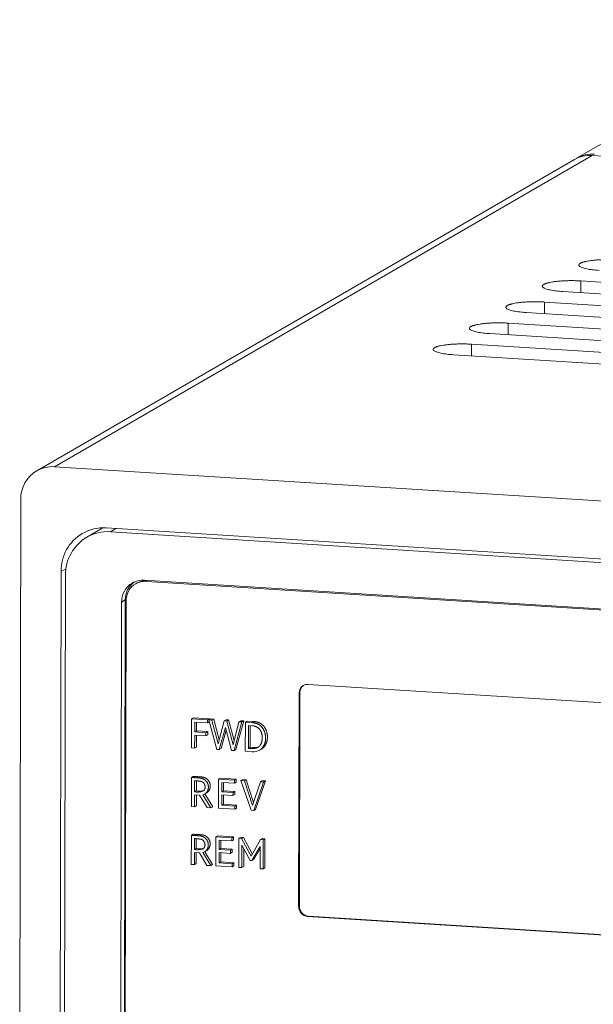
# Model space of a CAD drawing. Units: millimetres. Extents: x -1013 to 652, y 333 to 1502.
# Drawn here: x 209 to 232, y 1223 to 1263 of the extents above; entities that cross this region are included whole.
import ezdxf

# ---------------------------------------------------------------- set-up
doc = ezdxf.new("R2010")
doc.units = ezdxf.units.MM
doc.header["$LTSCALE"] = 23.1
doc.header["$MEASUREMENT"] = 0
doc.layers.get('0').update_dxf_attribs({"lineweight": 18})

msp = doc.modelspace()

# ---------------------------------------------------------------- linework, layer by layer
at = {"lineweight": 15}
for p, q in [((231.622, 1256.885), (241.345, 1262.513)), ((210.414, 1244.359), (232.257, 1257.002)), ((295.27, 1253.042), (232.257, 1257.002)), ((209.69, 1244.191), (231.533, 1256.834)), ((231.799, 1251.428), (231.8, 1251.903)), ((231.8, 1251.903), (243.215, 1251.186)), ((231.06, 1251.475), (242.475, 1250.757)), ((230.319, 1250.572), (230.32, 1251.047)), ((230.32, 1251.047), (241.736, 1250.329)), ((229.58, 1250.618), (240.996, 1249.901)), ((228.839, 1249.715), (228.84, 1250.19)), ((228.84, 1250.19), (240.256, 1249.473)), ((228.1, 1249.762), (239.516, 1249.044)), ((227.359, 1248.859), (227.36, 1249.333)), ((227.36, 1249.333), (238.776, 1248.616)), ((231.351, 1249.561), (231.346, 1249.558)), ((226.62, 1248.905), (238.036, 1248.188)), ((229.866, 1248.701), (229.871, 1248.704)), ((231.235, 1248.615), (231.241, 1248.618)), ((231.241, 1248.618), (231.241, 1248.615)), ((273.427, 1240.399), (210.414, 1244.359)), ((209.041, 1243.031), (209, 1221.554)), ((212.316, 1241.836), (211.724, 1241.493)), ((212.51, 1241.87), (271.322, 1238.174)), ((212.91, 1241.845), (212.69, 1241.717)), ((271.137, 1238.044), (212.69, 1241.717)), ((210.644, 1221.45), (210.68, 1240.099)), ((210.68, 1240.099), (210.879, 1240.214)), ((210.86, 1239.946), (210.782, 1199.404)), ((214.056, 1239.745), (269.763, 1236.245)), ((214.147, 1239.702), (269.854, 1236.202)), ((213.772, 1239.636), (213.713, 1239.602)), ((213.141, 1238.86), (213.289, 1238.946)), ((213.289, 1238.946), (213.215, 1200.289)), ((213.249, 1200.249), (213.323, 1238.905)), ((213.067, 1200.203), (213.141, 1238.86)), ((220.715, 1235.518), (253.774, 1233.44)), ((220.332, 1226.489), (220.349, 1235.164)), ((220.379, 1235.181), (220.349, 1235.164)), ((220.362, 1226.507), (220.379, 1235.181)), ((215.981, 1232.937), (215.983, 1234.117)), ((215.983, 1234.117), (216.057, 1234.16)), ((215.983, 1234.117), (216.624, 1234.077)), ((216.057, 1234.16), (216.698, 1234.12)), ((216.624, 1234.077), (216.698, 1234.12)), ((216.678, 1234.074), (216.752, 1234.117)), ((216.698, 1234.12), (216.697, 1234.085)), ((216.752, 1234.117), (216.886, 1234.108)), ((216.812, 1234.065), (216.886, 1234.108)), ((216.886, 1234.108), (217.109, 1233.269)), ((216.11, 1233.982), (216.109, 1233.584)), ((216.623, 1233.95), (216.11, 1233.982)), ((216.184, 1233.977), (216.183, 1233.627)), ((216.624, 1234.077), (216.623, 1233.95)), ((216.623, 1233.95), (216.697, 1233.993)), ((217.009, 1232.873), (216.678, 1234.074)), ((216.678, 1234.074), (216.812, 1234.065)), ((216.697, 1234.003), (216.697, 1233.993)), ((216.812, 1234.065), (217.067, 1233.106)), ((217.067, 1233.106), (217.307, 1234.036)), ((217.356, 1233.765), (217.109, 1232.866)), ((217.307, 1234.036), (217.381, 1234.079)), ((217.307, 1234.036), (217.414, 1234.029)), ((217.611, 1232.835), (217.356, 1233.765)), ((217.381, 1234.079), (217.488, 1234.072)), ((217.414, 1234.029), (217.488, 1234.072)), ((217.414, 1234.029), (217.669, 1233.068)), ((217.488, 1234.072), (217.711, 1233.232)), ((217.669, 1233.068), (217.907, 1233.996)), ((218.03, 1233.989), (217.713, 1232.828)), ((218.104, 1234.032), (217.787, 1232.871)), ((217.907, 1233.996), (217.981, 1234.039)), ((217.907, 1233.996), (218.03, 1233.989)), ((217.981, 1234.039), (218.104, 1234.032)), ((218.03, 1233.989), (218.104, 1234.032)), ((218.165, 1232.8), (218.167, 1233.98)), ((218.167, 1233.98), (218.241, 1234.023)), ((218.167, 1233.98), (218.452, 1233.962)), ((218.241, 1234.023), (218.526, 1234.005)), ((218.294, 1233.846), (218.292, 1232.919)), ((218.435, 1233.838), (218.294, 1233.846)), ((218.368, 1233.842), (218.366, 1232.962)), ((218.452, 1233.962), (218.526, 1234.005)), ((216.109, 1233.457), (216.108, 1232.929)), ((216.109, 1233.584), (216.183, 1233.627)), ((216.109, 1233.584), (216.568, 1233.555)), ((216.568, 1233.428), (216.109, 1233.457)), ((216.183, 1233.452), (216.182, 1232.972)), ((216.183, 1233.627), (216.642, 1233.598)), ((216.568, 1233.555), (216.642, 1233.598)), ((216.568, 1233.555), (216.568, 1233.428)), ((216.568, 1233.428), (216.642, 1233.47)), ((216.642, 1233.598), (216.642, 1233.47)), ((217.387, 1233.652), (217.183, 1232.909)), ((215.981, 1232.937), (216.108, 1232.929)), ((216.108, 1232.929), (216.182, 1232.972)), ((217.109, 1232.866), (217.183, 1232.909)), ((218.292, 1232.919), (218.366, 1232.962)), ((218.292, 1232.919), (218.433, 1232.911)), ((218.366, 1232.962), (218.507, 1232.953)), ((218.433, 1232.911), (218.507, 1232.953)), ((217.009, 1232.873), (217.109, 1232.866)), ((217.713, 1232.828), (217.611, 1232.835)), ((217.713, 1232.828), (217.787, 1232.871)), ((218.165, 1232.8), (218.45, 1232.782)), ((218.747, 1232.846), (218.821, 1232.889)), ((215.976, 1230.556), (215.979, 1231.736)), ((215.979, 1231.736), (216.053, 1231.779)), ((217.08, 1231.669), (217.154, 1231.712)), ((217.154, 1231.712), (217.795, 1231.671)), ((216.105, 1231.603), (216.104, 1231.158)), ((216.179, 1231.6), (216.178, 1231.201)), ((217.078, 1230.487), (217.08, 1231.669)), ((217.08, 1231.669), (217.721, 1231.629)), ((217.207, 1231.533), (217.206, 1231.153)), ((217.72, 1231.501), (217.207, 1231.533)), ((217.281, 1231.529), (217.28, 1231.196)), ((217.721, 1231.629), (217.72, 1231.501)), ((217.72, 1231.501), (217.794, 1231.544)), ((217.721, 1231.629), (217.795, 1231.671)), ((217.795, 1231.671), (217.794, 1231.544)), ((217.986, 1231.61), (218.06, 1231.653)), ((218.399, 1230.404), (217.986, 1231.61)), ((217.986, 1231.61), (218.128, 1231.601)), ((218.06, 1231.653), (218.202, 1231.644)), ((218.128, 1231.601), (218.202, 1231.644)), ((218.128, 1231.601), (218.458, 1230.592)), ((218.202, 1231.644), (218.502, 1230.726)), ((218.458, 1230.592), (218.777, 1231.561)), ((218.905, 1231.552), (218.506, 1230.397)), ((218.979, 1231.595), (218.58, 1230.44)), ((218.777, 1231.561), (218.851, 1231.603)), ((218.777, 1231.561), (218.905, 1231.552)), ((218.851, 1231.603), (218.979, 1231.595)), ((218.905, 1231.552), (218.979, 1231.595)), ((216.104, 1231.032), (216.103, 1230.548)), ((216.104, 1231.158), (216.178, 1231.201)), ((216.311, 1231.019), (216.104, 1231.032)), ((216.177, 1230.591), (216.178, 1231.027)), ((216.612, 1230.516), (216.311, 1231.019)), ((216.445, 1231.035), (216.768, 1230.506)), ((216.517, 1231.065), (216.591, 1231.108)), ((216.524, 1231.069), (216.842, 1230.549)), ((217.206, 1231.026), (217.205, 1230.606)), ((217.206, 1231.153), (217.28, 1231.196)), ((217.206, 1231.153), (217.666, 1231.124)), ((217.665, 1230.997), (217.206, 1231.026)), ((217.28, 1231.021), (217.279, 1230.649)), ((217.28, 1231.196), (217.74, 1231.167)), ((217.666, 1231.124), (217.665, 1230.997)), ((217.665, 1230.997), (217.739, 1231.04)), ((217.666, 1231.124), (217.74, 1231.167)), ((217.74, 1231.167), (217.739, 1231.04)), ((216.103, 1230.548), (215.976, 1230.556)), ((216.103, 1230.548), (216.177, 1230.591)), ((216.612, 1230.516), (216.768, 1230.506)), ((216.768, 1230.506), (216.842, 1230.549)), ((217.205, 1230.606), (217.279, 1230.649)), ((217.205, 1230.606), (217.734, 1230.573)), ((217.279, 1230.649), (217.808, 1230.616)), ((217.734, 1230.573), (217.808, 1230.616)), ((217.734, 1230.573), (217.734, 1230.446)), ((217.808, 1230.616), (217.808, 1230.489)), ((217.078, 1230.487), (217.734, 1230.446)), ((217.734, 1230.446), (217.808, 1230.489)), ((218.399, 1230.404), (218.506, 1230.397)), ((218.506, 1230.397), (218.58, 1230.44)), ((215.972, 1228.207), (215.974, 1229.387)), ((215.974, 1229.387), (216.048, 1229.43)), ((216.97, 1228.144), (216.973, 1229.326)), ((216.973, 1229.326), (217.047, 1229.369)), ((216.973, 1229.326), (217.613, 1229.286)), ((217.047, 1229.369), (217.687, 1229.329)), ((217.613, 1229.286), (217.687, 1229.329)), ((217.687, 1229.329), (217.687, 1229.201)), ((217.906, 1229.266), (217.98, 1229.309)), ((217.98, 1229.309), (218.091, 1229.302)), ((218.017, 1229.259), (218.091, 1229.302)), ((218.091, 1229.302), (218.451, 1228.621)), ((216.101, 1229.253), (216.1, 1228.808)), ((216.175, 1229.251), (216.174, 1228.851)), ((217.613, 1229.158), (217.099, 1229.191)), ((217.099, 1229.191), (217.099, 1228.81)), ((217.173, 1229.186), (217.173, 1228.853)), ((217.613, 1229.286), (217.613, 1229.158)), ((217.613, 1229.158), (217.687, 1229.201)), ((217.903, 1228.086), (217.906, 1229.266)), ((217.906, 1229.266), (218.017, 1229.259)), ((218.017, 1229.259), (218.4, 1228.533)), ((218.028, 1228.981), (218.026, 1228.078)), ((218.359, 1228.362), (218.028, 1228.981)), ((218.4, 1228.533), (218.786, 1229.21)), ((218.765, 1228.931), (218.434, 1228.357)), ((218.763, 1228.031), (218.765, 1228.931)), ((218.786, 1229.21), (218.86, 1229.253)), ((218.786, 1229.21), (218.89, 1229.204)), ((218.86, 1229.253), (218.964, 1229.247)), ((218.89, 1229.204), (218.888, 1228.024)), ((218.89, 1229.204), (218.964, 1229.247)), ((218.964, 1229.247), (218.962, 1228.066)), ((216.1, 1228.683), (216.099, 1228.199)), ((216.1, 1228.808), (216.174, 1228.851)), ((216.307, 1228.67), (216.1, 1228.683)), ((216.173, 1228.242), (216.173, 1228.678)), ((216.608, 1228.167), (216.307, 1228.67)), ((216.441, 1228.685), (216.764, 1228.157)), ((216.513, 1228.716), (216.587, 1228.759)), ((216.52, 1228.72), (216.838, 1228.2)), ((217.098, 1228.683), (217.097, 1228.264)), ((217.558, 1228.654), (217.098, 1228.683)), ((217.099, 1228.81), (217.173, 1228.853)), ((217.099, 1228.81), (217.558, 1228.781)), ((217.172, 1228.678), (217.171, 1228.306)), ((217.173, 1228.853), (217.632, 1228.824)), ((217.558, 1228.781), (217.632, 1228.824)), ((217.558, 1228.781), (217.558, 1228.654)), ((217.558, 1228.654), (217.632, 1228.697)), ((217.632, 1228.824), (217.632, 1228.697)), ((218.101, 1228.843), (218.1, 1228.121)), ((218.765, 1228.845), (218.508, 1228.4)), ((215.972, 1228.207), (216.099, 1228.199)), ((216.099, 1228.199), (216.173, 1228.242)), ((216.608, 1228.167), (216.764, 1228.157)), ((216.764, 1228.157), (216.838, 1228.2)), ((216.97, 1228.144), (217.627, 1228.103)), ((217.097, 1228.264), (217.171, 1228.306)), ((217.097, 1228.264), (217.627, 1228.23)), ((217.171, 1228.306), (217.701, 1228.273)), ((217.627, 1228.23), (217.701, 1228.273)), ((217.627, 1228.23), (217.627, 1228.103)), ((217.627, 1228.103), (217.701, 1228.146)), ((217.701, 1228.273), (217.701, 1228.146)), ((218.026, 1228.078), (218.1, 1228.121)), ((218.434, 1228.357), (218.359, 1228.362)), ((218.434, 1228.357), (218.508, 1228.4)), ((217.903, 1228.086), (218.026, 1228.078)), ((218.763, 1228.031), (218.888, 1228.024)), ((218.888, 1228.024), (218.962, 1228.066)), ((220.332, 1226.489), (220.362, 1226.507)), ((220.697, 1226.089), (220.727, 1226.106)), ((253.786, 1224.029), (220.727, 1226.106)), ((253.756, 1224.012), (220.697, 1226.089))]:
    msp.add_line(p, q, dxfattribs=at)
for centre, radius, start, end in [((232.173, 1255.723), 1.281, 86.2022, 119.9198), ((232.261, 1255.775), 1.281, 86.2022, 119.9198), ((231.803, 1252.529), 0.0944, 111.1672, 168.6449), ((230.323, 1251.673), 0.0944, 111.1672, 168.6449), ((228.843, 1250.816), 0.0944, 111.1672, 168.6449), ((227.363, 1249.96), 0.0944, 111.1672, 168.6449), ((225.883, 1249.103), 0.0944, 111.1672, 168.6449), ((210.37, 1243.049), 1.329, 120.7991, 180.7955), ((210.329, 1243.08), 1.281, 86.2022, 119.9198), ((212.397, 1240.165), 1.709, 86.2022, 119.9198), ((212.577, 1240.013), 1.708, 86.1994, 119.9225), ((213.156, 1240.385), 1.677, 117.3937, 120.0622), ((212.452, 1240.124), 1.772, 120.7991, 180.7955), ((212.631, 1239.972), 1.771, 120.7766, 180.818), ((213.999, 1238.893), 0.854, 86.1994, 119.9225), ((214.096, 1238.935), 0.769, 86.2022, 119.9198), ((214.155, 1238.971), 0.767, 88.5755, 119.9471), ((214.026, 1238.873), 0.886, 120.7766, 180.818), ((214.181, 1238.956), 0.893, 126.5844, 180.653), ((214.121, 1238.917), 0.798, 120.7991, 180.7955), ((220.703, 1235.169), 0.354, 120.7991, 180.7955), ((220.736, 1235.185), 0.357, 126.5546, 180.6538), ((220.692, 1235.177), 0.342, 86.2022, 119.9198), ((218.475, 1233.326), 0.418, 264.279, 298.1931), ((218.547, 1233.396), 0.445, 264.912, 291.2599), ((218.494, 1233.296), 0.516, 265.0644, 299.2703), ((216.238, 1231.671), 0.531, 255.4048, 292.0857), ((216.312, 1231.721), 0.538, 255.5441, 288.3967), ((216.353, 1231.35), 0.329, 286.2038, 299.8475), ((216.233, 1229.322), 0.531, 255.4071, 292.066), ((216.308, 1229.372), 0.538, 255.5441, 288.3967), ((216.348, 1229.003), 0.33, 286.2707, 299.842), ((220.761, 1226.504), 0.399, 179.6664, 265.0138), ((220.732, 1226.487), 0.399, 179.6664, 265.0138)]:
    msp.add_arc(centre, radius, start, end, dxfattribs=at)
for points, weights in [([(231.71, 1252.548), (231.71, 1252.384), (232.54, 1252.331)], [0.902988605854, 0.768467436052, 1]), ([(233.28, 1252.76), (232.138, 1252.831), (231.768, 1252.617)], [1, 0.707106781187, 1]), ([(231.8, 1251.903), (230.658, 1251.975), (230.289, 1251.761)], [1, 0.707106781187, 1]), ([(230.23, 1251.691), (230.23, 1251.527), (231.06, 1251.475)], [0.902988605854, 0.768467436052, 1]), ([(230.32, 1251.047), (229.179, 1251.118), (228.809, 1250.904)], [1, 0.707106781187, 1]), ([(228.75, 1250.835), (228.75, 1250.67), (229.58, 1250.618)], [0.902988605854, 0.768467436052, 1]), ([(228.84, 1250.19), (227.699, 1250.262), (227.329, 1250.048)], [1, 0.707106781187, 1]), ([(227.27, 1249.978), (227.27, 1249.814), (228.1, 1249.762)], [0.902988605854, 0.768467436052, 1]), ([(227.36, 1249.333), (226.219, 1249.405), (225.849, 1249.191)], [1, 0.707106781187, 1]), ([(225.79, 1249.122), (225.79, 1248.957), (226.62, 1248.905)], [0.902988605854, 0.768467436052, 1])]:
    msp.add_rational_spline(points, weights, degree=2, dxfattribs=at)
for points, knots in [([(218.672, 1232.958), (218.739, 1232.997), (218.832, 1233.142), (218.861, 1233.347), (218.833, 1233.555), (218.734, 1233.72), (218.554, 1233.834), (218.435, 1233.838)], [0.1789377, 0.1789377, 0.1789377, 0.2898651, 0.424223, 0.5766048, 0.7102985, 0.8338251, 1, 1, 1]), ([(218.452, 1233.962), (218.548, 1233.957), (218.779, 1233.865), (218.968, 1233.599), (218.992, 1233.339), (218.967, 1233.082), (218.819, 1232.888), (218.747, 1232.846)], [0, 0, 0, 0.1068061, 0.2700737, 0.4487214, 0.5499193, 0.7289029, 0.824061, 0.824061, 0.824061]), ([(218.526, 1234.005), (218.622, 1234), (218.853, 1233.907), (219.042, 1233.642), (219.066, 1233.382), (219.041, 1233.125), (218.893, 1232.931), (218.821, 1232.889)], [0, 0, 0, 0.1068061, 0.2700737, 0.4487214, 0.5499193, 0.7289029, 0.824061, 0.824061, 0.824061]), ([(215.979, 1231.736), (216.14, 1231.726), (216.383, 1231.711), (216.533, 1231.643), (216.651, 1231.497), (216.678, 1231.276), (216.586, 1231.105), (216.517, 1231.065)], [0, 0, 0, 0.2501563, 0.3750467, 0.4952755, 0.6455518, 0.8152543, 0.9384242, 0.9384242, 0.9384242]), ([(216.053, 1231.779), (216.214, 1231.769), (216.457, 1231.754), (216.607, 1231.686), (216.725, 1231.54), (216.752, 1231.319), (216.66, 1231.148), (216.591, 1231.108)], [0, 0, 0, 0.2501563, 0.3750467, 0.4952755, 0.6455518, 0.8152543, 0.9384242, 0.9384242, 0.9384242]), ([(216.437, 1231.179), (216.513, 1231.216), (216.545, 1231.405), (216.435, 1231.567), (216.224, 1231.601), (216.105, 1231.603)], [0.307927, 0.307927, 0.307927, 0.4609776, 0.6222247, 0.7771362, 1, 1, 1]), ([(215.974, 1229.387), (216.135, 1229.377), (216.379, 1229.362), (216.529, 1229.293), (216.646, 1229.148), (216.673, 1228.927), (216.581, 1228.756), (216.513, 1228.716)], [0, 0, 0, 0.2501638, 0.3750694, 0.4952807, 0.6455473, 0.8152632, 0.9383846, 0.9383846, 0.9383846]), ([(216.048, 1229.43), (216.209, 1229.42), (216.453, 1229.405), (216.603, 1229.336), (216.72, 1229.19), (216.747, 1228.969), (216.655, 1228.799), (216.587, 1228.759)], [0, 0, 0, 0.2501638, 0.3750694, 0.4952807, 0.6455473, 0.8152632, 0.9383846, 0.9383846, 0.9383846]), ([(216.433, 1228.83), (216.508, 1228.866), (216.541, 1229.056), (216.43, 1229.218), (216.219, 1229.252), (216.101, 1229.253)], [0.3078028, 0.3078028, 0.3078028, 0.4609776, 0.6222247, 0.7771362, 1, 1, 1])]:
    msp.add_open_spline(points, degree=2, knots=knots, dxfattribs=at)

doc.saveas('drawing.dxf')
